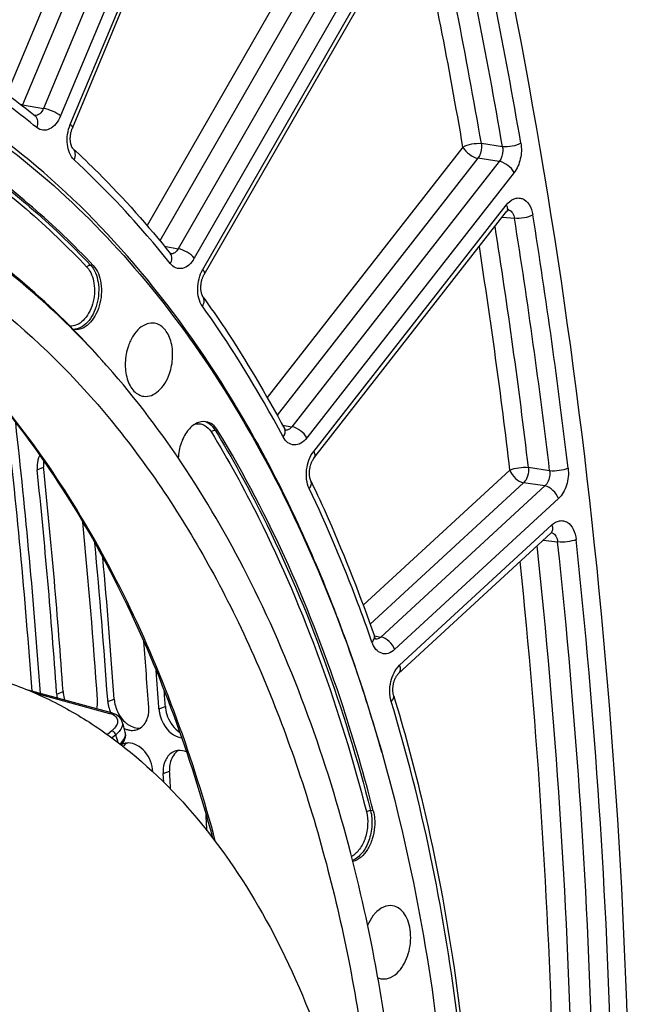
# Model space of a CAD drawing. Units: millimetres. Extents: x 0 to 594, y 0 to 420.
# Drawn here: x 126 to 135, y 79 to 94 of the extents above; entities that cross this region are included whole.
import ezdxf

# ---------------------------------------------------------------- set-up
doc = ezdxf.new("R2010")
doc.units = ezdxf.units.MM
doc.header["$LTSCALE"] = 32.67
doc.layers.get('0').update_dxf_attribs({"linetype": 'CONTINUOUS'})
doc.layers.add('SOLIDES', color=7, linetype='CONTINUOUS')

msp = doc.modelspace()

# ---------------------------------------------------------------- linework, layer by layer
at = {"color": 9, "linetype": 'CONTINUOUS'}
for p, q in [((126.694765, 89.914355), (126.653622, 89.921204)), ((128.520187, 87.447739), (128.561249, 87.440996)), ((125.854246, 86.852652), (125.949507, 86.895182)), ((126.145865, 83.497984), (126.241751, 83.533325)), ((126.911909, 83.386365), (127.007795, 83.421707)), ((127.677954, 83.274746), (127.77384, 83.310088)), ((127.740784, 82.30834), (127.836804, 82.34161)), ((130.888419, 81.747086), (130.847458, 81.753581))]:
    msp.add_line(p, q, dxfattribs=at)
at = {"color": 7, "linetype": 'CONTINUOUS'}
for p, q in [((125.952881, 86.862761), (125.949507, 86.895182)), ((127.83846, 82.31405), (127.836804, 82.34161))]:
    msp.add_line(p, q, dxfattribs=at)
at = {"color": 3, "linetype": 'CONTINUOUS'}
for p, q in [((126.145865, 83.497984), (126.143882, 83.526319)), ((126.911909, 83.386365), (126.909926, 83.4147)), ((127.677954, 83.274746), (127.675971, 83.303081)), ((127.748504, 82.178682), (127.740784, 82.30834))]:
    msp.add_line(p, q, dxfattribs=at)
at = {"color": 7, "linetype": 'CONTINUOUS'}
for centre, radius, start, end in [((117.591345, 80.325396), 12.329146, 41.4708998, 44.3790907), ((117.53338, 80.114488), 12.512265, 41.4773738, 42.0197963), ((27.558834, 76.648596), 98.922786, 3.9908405, 5.92657618), ((27.759701, 76.492288), 99.489703, 3.9938617, 5.21904613), ((126.727027, 83.567315), 0.486465, 184.0065992, 186.6630095), ((27.681001, 76.318278), 100.336742, 3.99580522, 4.13238311), ((127.493072, 83.455697), 0.486465, 184.0065992, 186.6630095), ((127.518135, 83.458669), 0.511704, 186.6680052, 190.0519579), ((127.5586, 83.466468), 0.55291, 190.115819, 200.7998571), ((128.259116, 83.344078), 0.486465, 184.0065992, 186.6630095), ((127.565443, 83.468399), 0.559992, 200.735954, 206.057665), ((127.435417, 83.367129), 0.393399, 230.3303506, 237.0670803), ((128.246014, 82.376846), 0.409575, 164.4417214, 170.9015442), ((26.621594, 76.249478), 101.398387, 3.29287155, 3.42886974)]:
    msp.add_arc(centre, radius, start, end, dxfattribs=at)
at = {"color": 3, "linetype": 'CONTINUOUS'}
for centre, radius, start, end in [((126.310295, 86.900306), 0.458532, 181.1315376, 185.9654654), ((27.702189, 76.630417), 98.682928, 4.00705896, 5.94574378), ((27.977352, 76.513924), 99.021677, 3.99266934, 5.53994376), ((28.007774, 76.482075), 99.144828, 4.00963474, 5.36934346), ((27.975905, 76.343946), 99.791369, 3.99541303, 4.56475879), ((27.957562, 76.309202), 99.96337, 4.01194366, 4.32585819), ((126.64345, 83.533208), 0.498831, 184.0492136, 190.0904033), ((126.67018, 83.537531), 0.525905, 190.0439079, 191.0340051), ((127.409495, 83.421589), 0.498831, 184.0492136, 190.0904033), ((127.450089, 83.428636), 0.540031, 190.0718958, 195.5561565), ((127.470482, 83.434177), 0.561163, 195.5427884, 202.5210888), ((128.175539, 83.30997), 0.498831, 184.0492136, 190.0904033), ((128.216133, 83.317017), 0.540031, 190.0718958, 195.5561565), ((127.279007, 83.175114), 0.221975, 281.446362, 289.8152947), ((127.278422, 83.176493), 0.223471, 289.8365258, 303.2036119), ((127.223151, 82.541314), 0.223441, 109.5396951, 119.0772084), ((127.222742, 82.542351), 0.222327, 101.4528518, 109.5297962), ((127.223034, 82.540905), 0.223803, 96.4765899, 101.4525627), ((127.223321, 82.538308), 0.226415, 91.4377566, 96.4746672), ((127.989351, 82.429328), 0.223839, 109.5458248, 121.1436026), ((127.988787, 82.430732), 0.222327, 101.4528518, 109.5297962), ((127.989079, 82.429286), 0.223803, 96.4765899, 101.4525627), ((128.209746, 82.336623), 0.469814, 179.3566603, 183.4513384), ((26.935956, 76.116373), 101.601111, 3.01082393, 3.14442581)]:
    msp.add_arc(centre, radius, start, end, dxfattribs=at)
at = {"color": 7, "linetype": 'CONTINUOUS'}
for points, knots in [([(121.193652, 93.548633), (121.769837, 93.451365), (122.9199, 93.137853), (124.549739, 92.333671), (126.069922, 91.20875), (127.971946, 89.254707), (129.496781, 86.77414), (130.639072, 83.960537), (131.569817, 80.755692), (132.180503, 76.408431), (132.049237, 71.008786), (131.077092, 65.643181), (129.874608, 62.21022), (129.137675, 60.58461)], [0, 0, 0, 0, 0.046140819, 0.093422889, 0.142729682, 0.194726838, 0.307986899, 0.36962448, 0.434295349, 0.571050749, 0.714326813, 0.859063904, 1, 1, 1, 1]), ([(126.694765, 89.914355), (126.116783, 90.526858), (124.874494, 91.610388), (123.40836, 92.375158), (122.663988, 92.645633)], [0, 0, 0, 0, 0.515349025, 1, 1, 1, 1]), ([(126.828912, 88.49004), (126.264643, 89.116277), (125.043223, 90.223261), (122.902577, 91.358386), (120.597729, 91.848694), (119.042404, 91.730854), (118.285083, 91.574129)], [0, 0, 0, 0, 0.266017024, 0.514955625, 0.75594274, 1, 1, 1, 1]), ([(126.40333, 88.948432), (126.028338, 89.331354), (125.24284, 90.032185), (123.942383, 90.875993), (122.565319, 91.474013), (121.604317, 91.703149), (121.122952, 91.773289)], [0, 0, 0, 0, 0.263984668, 0.516385737, 0.760400461, 1, 1, 1, 1]), ([(121.2329, 91.101273), (121.961356, 90.986731), (123.424868, 90.538867), (125.417469, 89.275322), (127.171967, 87.470489), (128.642222, 85.188719), (129.792744, 82.5003), (130.593482, 79.484658), (131.022685, 76.231336), (131.052689, 73.99303), (131.004994, 72.858113)], [0, 0, 0, 0, 0.098568257, 0.201562656, 0.31223302, 0.432384743, 0.562412241, 0.701550711, 0.848163143, 1, 1, 1, 1]), ([(126.694765, 89.914355), (126.760563, 89.844627), (126.835031, 89.632779), (126.810712, 89.363613), (126.727088, 89.159953), (126.638241, 89.039936), (126.529977, 88.963079), (126.446874, 88.949875), (126.409701, 88.954438)], [0, 0, 0, 0, 0.243093161, 0.531083172, 0.671062795, 0.796832967, 0.905035452, 1, 1, 1, 1]), ([(127.612563, 89.049762), (127.575123, 89.056081), (127.490975, 89.047487), (127.378154, 88.976354), (127.283546, 88.860575), (127.23864, 88.764506), (127.220335, 88.712141)], [0, 0, 0, 0, 0.204505265, 0.434487234, 0.701217142, 1, 1, 1, 1]), ([(127.835587, 88.295242), (127.863473, 88.375013), (127.894197, 88.539925), (127.874018, 88.744121), (127.819023, 88.884288), (127.763346, 88.966515), (127.693965, 89.024943), (127.639481, 89.045218), (127.612563, 89.049762)], [0, 0, 0, 0, 0.290577641, 0.568134659, 0.692776161, 0.8051023, 0.90612884, 1, 1, 1, 1]), ([(127.220335, 88.712141), (127.192024, 88.631155), (127.161222, 88.463817), (127.183006, 88.256949), (127.240483, 88.116072), (127.298269, 88.034391), (127.370027, 87.97765), (127.425846, 87.959545), (127.453233, 87.956183)], [0, 0, 0, 0, 0.29173219, 0.569644875, 0.693958936, 0.805698551, 0.906175194, 1, 1, 1, 1]), ([(130.551068, 81.111557), (130.189415, 82.507098), (129.263928, 85.102021), (127.764452, 87.432626), (126.907786, 88.401664)], [0, 0, 0, 0, 0.527098105, 1, 1, 1, 1]), ([(127.453233, 87.956183), (127.490299, 87.951634), (127.572532, 87.963301), (127.681925, 88.035309), (127.773844, 88.149725), (127.817667, 88.243979), (127.835587, 88.295242)], [0, 0, 0, 0, 0.20472572, 0.435564056, 0.702289447, 1, 1, 1, 1]), ([(128.382135, 87.576058), (128.33407, 87.584171), (128.220666, 87.560457), (128.089766, 87.43383), (127.998068, 87.250371), (127.970823, 87.106753), (127.966836, 87.032187)], [0, 0, 0, 0, 0.194026413, 0.426722629, 0.702775509, 1, 1, 1, 1]), ([(128.561249, 87.440996), (128.540154, 87.475722), (128.490206, 87.53641), (128.417566, 87.570078), (128.382135, 87.576058)], [0, 0, 0, 0, 0.530684162, 1, 1, 1, 1]), ([(130.888419, 81.747086), (130.754475, 82.27066), (130.182406, 84.243377), (129.347268, 86.147073), (128.561249, 87.440996)], [0, 0, 0, 0, 0.263063403, 1, 1, 1, 1]), ([(124.436421, 83.910372), (124.687368, 83.873807), (125.187731, 83.763499), (125.913441, 83.490421), (126.610278, 83.111925), (127.509561, 82.459565), (128.530883, 81.381336), (129.524789, 79.774794), (130.286741, 77.883101), (130.794606, 75.766931), (131.033736, 73.493484), (130.996871, 71.135695), (130.685386, 68.769566), (130.10936, 66.47156), (129.287243, 64.315855), (128.245157, 62.371813), (127.015072, 60.701605), (125.6347, 59.359281), (124.364809, 58.534896), (123.321964, 58.096533), (122.797601, 57.950233), (122.53663, 57.896226)], [0, 0, 0, 0, 0.023564678, 0.047417191, 0.071825942, 0.097023947, 0.150402892, 0.208550475, 0.271607071, 0.339106296, 0.410134436, 0.483472583, 0.557720859, 0.63141159, 0.703118412, 0.771567848, 0.835760189, 0.895106837, 0.949586675, 0.975236268, 1, 1, 1, 1]), ([(130.888419, 81.747086), (130.908058, 81.670318), (130.917525, 81.526736), (130.879295, 81.328847), (130.79487, 81.133218), (130.673351, 81.011375), (130.582077, 80.988797)], [0, 0, 0, 0, 0.269919254, 0.48022598, 0.679721226, 1, 1, 1, 1]), ([(121.723782, 52.823934), (122.64421, 53.397781), (124.423671, 54.853736), (126.68766, 57.630471), (128.591973, 60.986007), (130.058981, 64.78012), (131.029876, 68.855398), (131.464058, 73.041761), (131.343652, 77.16265), (130.88183, 79.83522), (130.551068, 81.111557)], [0, 0, 0, 0, 0.103876238, 0.218003275, 0.341392118, 0.471828876, 0.60631319, 0.741436751, 0.873729334, 1, 1, 1, 1]), ([(130.915736, 80.21479), (130.904445, 80.202466), (130.859276, 80.147781), (130.824605, 80.084852), (130.80355, 80.034986)], [0, 0, 0, 0, 0.235929256, 1, 1, 1, 1]), ([(131.177949, 80.326303), (131.13329, 80.333842), (131.030175, 80.31754), (130.951384, 80.2537), (130.915736, 80.21479)], [0, 0, 0, 0, 0.461859677, 1, 1, 1, 1]), ([(131.270952, 79.345679), (131.338145, 79.41902), (131.43351, 79.611856), (131.460632, 79.873511), (131.422047, 80.074541), (131.365433, 80.198626), (131.283632, 80.289236), (131.212657, 80.320445), (131.177949, 80.326303)], [0, 0, 0, 0, 0.263723287, 0.549329283, 0.68295926, 0.802512691, 0.906676665, 1, 1, 1, 1]), ([(131.018603, 79.232728), (131.062141, 79.227382), (131.160782, 79.246237), (131.236502, 79.308077), (131.270952, 79.345679)], [0, 0, 0, 0, 0.462404297, 1, 1, 1, 1])]:
    msp.add_open_spline(points, degree=3, knots=knots, dxfattribs=at)
at = {"color": 3, "linetype": 'CONTINUOUS'}
for points in [[(125.875442, 87.036612), (125.85799, 86.990732), (125.850897, 86.94033), (125.851852, 86.891251)], [(126.747988, 83.275083), (126.758555, 83.318494), (126.761814, 83.36412), (126.7587, 83.408689)], [(127.511292, 83.152857), (127.524034, 83.199425), (127.528109, 83.248908), (127.524745, 83.29707)], [(127.400798, 82.989508), (127.45582, 83.025479), (127.493942, 83.089452), (127.511292, 83.152857)], [(127.244554, 82.955547), (127.270457, 82.951773), (127.297403, 82.952357), (127.323058, 82.957554)], [(127.873585, 82.620906), (127.827211, 82.592907), (127.791078, 82.545525), (127.770154, 82.495559)], [(128.091095, 82.63109), (128.051589, 82.647993), (128.006531, 82.65651), (127.963834, 82.65166)], [(127.770154, 82.495559), (127.749991, 82.44741), (127.740555, 82.394094), (127.739961, 82.341898)]]:
    msp.add_open_spline(points, degree=3, dxfattribs=at)
for points, knots in [([(125.892202, 87.073159), (125.889022, 87.067338), (125.883021, 87.055332), (125.877851, 87.042947), (125.875442, 87.036612)], [0, 0, 0, 0, 0.494605533, 1, 1, 1, 1]), ([(127.695884, 83.17219), (127.707679, 83.12975), (127.765008, 82.984395), (127.904548, 82.856079), (128.017589, 82.843015)], [0, 0, 0, 0, 0.279067136, 1, 1, 1, 1]), ([(127.15693, 82.984314), (127.164692, 82.980361), (127.180333, 82.973146), (127.196526, 82.967263), (127.204633, 82.964728)], [0, 0, 0, 0, 0.506303492, 1, 1, 1, 1]), ([(127.204633, 82.964728), (127.211218, 82.962668), (127.224416, 82.959068), (127.23786, 82.956523), (127.244554, 82.955547)], [0, 0, 0, 0, 0.504928148, 1, 1, 1, 1]), ([(127.587575, 82.330664), (127.580976, 82.440301), (127.507917, 82.642745), (127.310554, 82.766994), (127.21764, 82.764652)], [0, 0, 0, 0, 0.541654563, 1, 1, 1, 1])]:
    msp.add_open_spline(points, degree=3, knots=knots, dxfattribs=at)
at = {"color": 7, "linetype": 'CONTINUOUS'}
for points in [[(125.94962, 86.990212), (125.946116, 86.958729), (125.946223, 86.926688), (125.949507, 86.895182)], [(126.243848, 83.510871), (126.248, 83.47527), (126.255991, 83.439961), (126.267153, 83.405901)], [(127.062372, 83.222408), (127.077436, 83.191621), (127.095449, 83.162052), (127.116377, 83.134909)], [(127.775937, 83.287633), (127.781072, 83.243602), (127.792068, 83.199965), (127.80777, 83.158508)], [(127.80777, 83.158508), (127.842795, 83.066038), (127.906156, 82.977228), (127.989537, 82.924076)], [(127.116377, 83.134909), (127.136315, 83.109051), (127.159134, 83.085135), (127.184287, 83.064315)], [(127.221544, 83.036946), (127.273451, 83.003401), (127.339313, 82.981917), (127.40069, 82.989161)], [(127.197713, 82.762879), (127.177223, 82.749613), (127.158706, 82.732823), (127.14324, 82.713938)], [(127.963758, 82.65126), (127.908011, 82.615168), (127.86932, 82.550662), (127.851447, 82.486702)], [(127.841592, 82.441613), (127.836287, 82.408665), (127.834799, 82.374922), (127.836804, 82.34161)], [(130.956893, 79.249528), (130.976475, 79.241098), (130.997443, 79.235325), (131.018603, 79.232728)]]:
    msp.add_open_spline(points, degree=3, dxfattribs=at)
at = {"layer": 'SOLIDES', "color": 9, "linetype": 'CONTINUOUS'}
for p, q in [((126.349789, 92.026681), (129.344467, 99.198923)), ((128.730494, 98.933285), (125.947059, 92.266969)), ((128.98632, 98.820182), (126.202887, 92.153873)), ((127.323082, 97.092643), (125.399148, 92.48483)), ((127.622286, 97.083432), (125.634113, 92.321766)), ((131.144196, 96.853049), (127.499228, 90.514322)), ((131.385621, 96.710672), (127.691449, 90.286378)), ((131.702935, 96.665), (127.965649, 90.16573)), ((131.944359, 96.522621), (128.207076, 90.023357)), ((128.333884, 89.855318), (131.850472, 95.970788)), ((125.634113, 92.321766), (125.947059, 92.266969)), ((132.82354, 91.694046), (132.506565, 91.741364)), ((132.231503, 91.688716), (129.300284, 87.937559)), ((132.455765, 91.520723), (129.448539, 87.672298)), ((132.772739, 91.473421), (129.668069, 87.500295)), ((132.772739, 91.473421), (132.455765, 91.520723)), ((132.996998, 91.305425), (129.892333, 87.332304)), ((129.995194, 87.128525), (132.880297, 90.820666)), ((132.82296, 90.64086), (133.002259, 90.621963)), ((127.759816, 90.202163), (127.965649, 90.16573)), ((129.528251, 87.525178), (129.668069, 87.500295)), ((132.935226, 86.850643), (130.737915, 84.826106)), ((133.529197, 86.840856), (133.212321, 86.889311)), ((133.140083, 86.66147), (130.840537, 84.542736)), ((133.45696, 86.613034), (131.002592, 84.351651)), ((133.45696, 86.613034), (133.140083, 86.66147)), ((133.661815, 86.423859), (131.207452, 84.162481)), ((131.283242, 83.929153), (133.564431, 86.030974)), ((133.431214, 85.799767), (133.64945, 85.775951)), ((130.901618, 84.369619), (130.905369, 84.368952)), ((130.905369, 84.368952), (131.002592, 84.351651)), ((125.814117, 83.515057), (126.939035, 83.208542)), ((127.128752, 83.083134), (127.129011, 83.082225)), ((126.97092, 82.946806), (126.905832, 82.892031)), ((127.031431, 82.888634), (126.975414, 82.841492))]:
    msp.add_line(p, q, dxfattribs=at)
at = {"layer": 'SOLIDES', "color": 7, "linetype": 'CONTINUOUS'}
for p, q in [((126.381138, 91.971945), (129.375817, 99.144187)), ((128.354054, 89.777944), (131.870642, 95.893413)), ((126.96932, 83.214907), (125.718485, 83.555756)), ((127.177403, 82.909561), (127.173746, 82.926002)), ((127.179358, 82.881944), (127.177403, 82.909561)), ((127.112939, 82.737456), (127.12069, 82.745803)), ((127.12069, 82.745803), (127.140807, 82.772228))]:
    msp.add_line(p, q, dxfattribs=at)
for points in [[(126.390244, 91.665067), (126.389845, 91.665444), (126.388749, 91.666558), (126.38734, 91.668136), (126.385663, 91.670195), (126.383775, 91.672733), (126.381712, 91.675763), (126.379514, 91.679291), (126.377225, 91.683299), (126.374881, 91.687782), (126.372511, 91.692738), (126.370143, 91.698162), (126.367806, 91.704043), (126.365525, 91.710375), (126.363318, 91.717164), (126.361208, 91.724402), (126.359221, 91.732075), (126.357374, 91.740183), (126.355688, 91.748725), (126.354187, 91.75767), (126.352893, 91.766982), (126.351825, 91.776637), (126.350998, 91.78661), (126.350429, 91.796851), (126.350129, 91.80733), (126.350108, 91.818016), (126.350373, 91.828859), (126.35093, 91.839825), (126.351781, 91.850881), (126.352926, 91.861974), (126.354363, 91.87307), (126.356089, 91.884136), (126.358095, 91.895119), (126.360374, 91.905988), (126.362915, 91.916708), (126.365703, 91.927229), (126.368723, 91.937521), (126.37196, 91.947556), (126.375389, 91.957287), (126.37899, 91.966683), (126.381137, 91.971943)], [(129.999577, 87.027703), (132.885641, 90.721064), (132.889306, 90.725532), (132.892901, 90.729638), (132.896395, 90.733365), (132.899738, 90.736689), (132.902899, 90.739609), (132.905846, 90.742129), (132.908519, 90.744236), (132.910882, 90.745943), (132.912905, 90.747274), (132.914534, 90.748242), (132.915732, 90.74888), (132.916033, 90.749027)], [(127.855591, 90.084534), (127.855805, 90.084391), (127.855878, 90.084341), (127.85549, 90.084666), (127.85469, 90.085409), (127.853523, 90.086609), (127.852035, 90.088297), (127.851032, 90.089522)], [(128.339167, 89.442677), (128.33858, 89.443508), (128.336587, 89.446493), (128.334463, 89.449953), (128.332241, 89.453892), (128.329958, 89.4583), (128.327642, 89.463178), (128.325321, 89.468524), (128.323024, 89.474326), (128.320779, 89.480574), (128.318607, 89.487261), (128.31653, 89.49438), (128.314572, 89.50192), (128.312752, 89.509866), (128.311091, 89.518206), (128.309606, 89.526932), (128.308318, 89.536016), (128.307244, 89.545422), (128.306401, 89.555129), (128.305801, 89.56511), (128.305457, 89.575318), (128.305378, 89.585726), (128.305572, 89.596304), (128.306044, 89.607004), (128.306796, 89.617795), (128.307832, 89.628645), (128.309147, 89.639506), (128.31074, 89.650346), (128.312606, 89.661134), (128.314736, 89.671821), (128.317122, 89.682378), (128.319753, 89.692774), (128.322613, 89.702962), (128.325688, 89.712916), (128.328964, 89.722609), (128.332414, 89.731995), (128.336021, 89.741051), (128.339765, 89.749757), (128.343615, 89.758073), (128.347544, 89.765978), (128.351533, 89.773466), (128.354053, 89.777942)], [(129.574953, 87.444853), (129.575032, 87.444803), (129.575438, 87.444535), (129.575074, 87.444844), (129.574342, 87.445522), (129.573268, 87.446615), (129.571895, 87.448151), (129.570271, 87.450138), (129.56843, 87.4526), (129.566412, 87.455545), (129.564279, 87.458937), (129.562071, 87.46276), (129.561076, 87.464593)], [(129.955945, 86.68232), (129.955148, 86.684014), (129.952784, 86.689353), (129.950425, 86.695206), (129.948102, 86.701564), (129.94585, 86.7084), (129.943695, 86.715706), (129.941661, 86.723469), (129.939776, 86.731657), (129.938062, 86.740251), (129.93654, 86.749232), (129.935228, 86.75857), (129.934145, 86.768244), (129.933305, 86.778225), (129.932722, 86.78848), (129.93241, 86.798983), (129.932378, 86.809699), (129.932634, 86.820578), (129.933183, 86.831585), (129.93403, 86.842688), (129.935174, 86.853831), (129.936612, 86.864977), (129.938343, 86.876094), (129.940356, 86.887125), (129.942643, 86.898038), (129.945194, 86.908798), (129.947992, 86.919354), (129.951022, 86.929672), (129.954268, 86.939727), (129.957709, 86.949476), (129.961322, 86.958894), (129.96509, 86.967959), (129.968985, 86.97664), (129.972986, 86.984919), (129.977066, 86.99278), (129.981196, 87.000194), (129.985348, 87.007154), (129.989497, 87.01365), (129.993602, 87.019657), (129.997631, 87.025171), (129.999574, 87.0277)], [(131.265553, 83.804391), (133.547454, 85.906862), (133.55025, 85.909306), (133.552803, 85.911378), (133.555092, 85.913097), (133.557092, 85.914481), (133.558783, 85.915552), (133.560145, 85.916338), (133.561159, 85.916867), (133.561806, 85.91717), (133.561988, 85.917247)], [(130.928934, 84.317352), (130.929317, 84.317101), (130.929401, 84.317042), (130.929149, 84.317248), (130.928576, 84.317761), (130.9277, 84.31862), (130.926552, 84.319848), (130.925168, 84.321461), (130.923575, 84.323479), (130.921804, 84.325913), (130.919894, 84.328761), (130.917872, 84.332027), (130.915766, 84.335714), (130.91361, 84.339809), (130.911427, 84.344309), (130.909241, 84.349208), (130.907078, 84.354492), (130.904957, 84.36015), (130.904193, 84.362321)], [(131.194575, 83.468346), (131.193764, 83.471069), (131.191697, 83.478589), (131.18976, 83.486567), (131.187978, 83.494981), (131.186378, 83.503795), (131.184979, 83.512986), (131.1838, 83.522534), (131.182858, 83.532397), (131.182169, 83.542548), (131.181745, 83.552959), (131.181598, 83.563584), (131.181736, 83.574394), (131.182165, 83.585355), (131.182889, 83.59641), (131.18391, 83.607527), (131.185226, 83.618669), (131.186833, 83.629779), (131.188725, 83.64082), (131.190893, 83.65176), (131.193325, 83.662547), (131.196008, 83.673146), (131.198929, 83.68353), (131.202072, 83.693666), (131.20542, 83.703524), (131.208957, 83.713079), (131.212659, 83.722301), (131.216507, 83.731167), (131.22048, 83.739655), (131.224549, 83.747738), (131.228692, 83.7554), (131.232882, 83.762626), (131.237083, 83.769387), (131.24127, 83.775677), (131.245411, 83.781488), (131.249462, 83.786795), (131.25339, 83.791599), (131.257168, 83.795908), (131.260753, 83.799718), (131.264113, 83.803041), (131.265551, 83.804389)], [(127.091647, 83.147319), (127.068305, 83.168393), (127.040422, 83.186656), (127.00823, 83.201949), (126.969156, 83.214951)], [(127.128986, 83.082223), (127.123692, 83.097669), (127.110187, 83.123652), (127.091647, 83.147319)], [(127.140807, 82.772228), (127.1569, 82.799085), (127.16888, 82.826477), (127.176442, 82.854185), (127.179358, 82.881944)]]:
    msp.add_lwpolyline(points, dxfattribs=at)
at = {"layer": 'SOLIDES', "color": 9, "linetype": 'CONTINUOUS'}
for centre, radius, start, end in [((47.467985, 76.965731), 86.616938, 9.79012508, 12.58489682), ((47.497147, 76.975935), 86.866475, 9.79012602, 12.58489599), ((47.002968, 76.979551), 86.768521, 9.79530053, 12.43273159), ((46.759893, 76.928219), 86.736777, 9.79803842, 12.22779553), ((125.380357, 92.431725), 0.276555, 334.0156976, 336.5717441), ((132.89635, 90.66767), 0.081347, 71.3216685, 78.2452797), ((41.613497, 75.958664), 92.557647, 6.75199916, 9.11539765), ((41.625793, 75.965966), 92.824298, 6.75199986, 9.11539691), ((41.202193, 75.988884), 92.653564, 6.75633217, 9.01015309), ((41.028093, 75.959737), 92.550164, 6.75797987, 8.84944625), ((126.393811, 89.172464), 0.214483, 269.7803068, 270.9520331), ((28.996214, 76.638197), 97.026194, 4.07904502, 6.57600917), ((128.303484, 87.367812), 0.218489, 66.1849261, 73.8770002), ((129.578186, 87.528366), 0.080922, 265.8226059, 271.2710939), ((133.541223, 85.835215), 0.081783, 74.0614917, 77.9912476), ((133.540978, 85.834366), 0.082666, 70.1468896, 74.0599501), ((35.149498, 75.242349), 99.341238, 1.47560965, 6.10741372), ((34.798222, 75.278559), 99.097176, 1.48044248, 6.04774974), ((35.155811, 75.237126), 99.055861, 1.47560883, 6.10741443), ((34.697355, 75.266944), 98.919109, 1.48254251, 5.92781), ((127.029156, 83.0544), 0.103657, 5.131045, 15.5706964), ((126.724477, 83.253539), 0.47684, 310.0702466, 313.5034362), ((108.723625, 77.581897), 19.061406, 16.0033276, 16.1648641), ((96.022168, 73.934879), 32.276085, 15.8961834, 16.0103843)]:
    msp.add_arc(centre, radius, start, end, dxfattribs=at)
at = {"layer": 'SOLIDES', "color": 7, "linetype": 'CONTINUOUS'}
for centre, radius, start, end in [((28.394441, 76.673751), 97.745855, 4.00825811, 6.39596875), ((103.397432, 76.201839), 24.70886, 15.7910893, 16.1704061)]:
    msp.add_arc(centre, radius, start, end, dxfattribs=at)
for points, knots in [([(132.425714, 52.735637), (133.195928, 56.420554), (134.355252, 63.851597), (134.94669, 75.021061), (134.380461, 85.955091), (133.212484, 93.066864), (132.425714, 96.505352)], [0, 0, 0, 0, 0.256208123, 0.510817078, 0.759935253, 1, 1, 1, 1]), ([(124.166559, 93.278695), (124.310329, 93.199418), (124.887153, 92.863454), (125.432462, 92.47398), (125.822797, 92.156376)], [0, 0, 0, 0, 0.24599729, 1, 1, 1, 1]), ([(126.390252, 91.665059), (126.519366, 91.54631), (127.036769, 91.050386), (127.513885, 90.512847), (127.851021, 90.089534)], [0, 0, 0, 0, 0.244800158, 1, 1, 1, 1]), ([(120.40493, 91.186869), (120.861037, 91.064895), (121.766766, 90.733843), (123.50687, 89.737954), (125.044261, 88.274025), (126.324246, 86.485958), (127.506353, 84.353073), (128.146806, 82.579538), (128.479785, 81.347298)], [0, 0, 0, 0, 0.106550453, 0.216315824, 0.450741485, 0.577866931, 0.711936356, 1, 1, 1, 1]), ([(128.339171, 89.442671), (128.44952, 89.288406), (128.889523, 88.649921), (129.285629, 87.981455), (129.561067, 87.464609)], [0, 0, 0, 0, 0.244630951, 1, 1, 1, 1]), ([(129.955947, 86.682315), (130.044269, 86.497464), (130.393272, 85.738075), (130.697846, 84.958438), (130.90419, 84.362328)], [0, 0, 0, 0, 0.245150649, 1, 1, 1, 1]), ([(131.194576, 83.468342), (131.346314, 82.969391), (131.909961, 80.887557), (132.228419, 78.741878), (132.348241, 77.11181)], [0, 0, 0, 0, 0.241891847, 1, 1, 1, 1])]:
    msp.add_open_spline(points, degree=3, knots=knots, dxfattribs=at)
at = {"layer": 'SOLIDES', "color": 9, "linetype": 'CONTINUOUS'}
for points, knots in [([(131.01548, 82.627078), (130.75568, 83.551058), (130.149489, 85.317484), (128.943123, 87.74763), (127.488391, 89.832178), (125.812587, 91.52433), (123.947676, 92.782831), (121.932836, 93.571607), (119.819363, 93.86521), (118.405111, 93.727738), (117.71055, 93.584001)], [0, 0, 0, 0, 0.151269926, 0.293471409, 0.426278002, 0.550198833, 0.666715282, 0.778302097, 0.888214843, 1, 1, 1, 1]), ([(125.849778, 91.978919), (125.720209, 92.084345), (125.202825, 92.487466), (124.650234, 92.845822), (124.222161, 93.081802)], [0, 0, 0, 0, 0.254695652, 1, 1, 1, 1]), ([(122.577507, 92.614099), (123.320371, 92.344171), (124.783535, 91.580951), (126.023309, 90.499614), (126.60012, 89.888352)], [0, 0, 0, 0, 0.484650975, 1, 1, 1, 1]), ([(122.625306, 92.651644), (123.369212, 92.381076), (124.834385, 91.616399), (126.075949, 90.53338), (126.653622, 89.921204)], [0, 0, 0, 0, 0.48465658, 1, 1, 1, 1]), ([(125.947059, 92.266969), (125.934803, 92.236455), (125.904282, 92.183825), (125.844362, 92.157422), (125.818772, 92.159543)], [0, 0, 0, 0, 0.561522651, 1, 1, 1, 1]), ([(125.849778, 91.978919), (125.862467, 92.010726), (125.875454, 92.075634), (125.845044, 92.138272), (125.822797, 92.156376)], [0, 0, 0, 0, 0.544199912, 1, 1, 1, 1]), ([(126.202887, 92.153873), (126.184993, 92.111012), (126.141793, 92.035188), (126.050104, 91.953587), (125.940585, 91.928118), (125.875467, 91.958016), (125.849778, 91.978919)], [0, 0, 0, 0, 0.30421472, 0.563193011, 0.783081293, 1, 1, 1, 1]), ([(126.202887, 92.153873), (126.168328, 92.183796), (126.084207, 92.228657), (125.994684, 92.259627), (125.94706, 92.266973)], [0, 0, 0, 0, 0.486826508, 1, 1, 1, 1]), ([(126.408072, 91.495529), (126.345857, 91.552748), (126.281572, 91.745743), (126.311026, 91.933846), (126.349789, 92.026681)], [0, 0, 0, 0, 0.456581243, 1, 1, 1, 1]), ([(126.349789, 92.026681), (126.360167, 92.017695), (126.376079, 92.003429), (126.384256, 91.97941), (126.381138, 91.971945)], [0, 0, 0, 0, 0.629213849, 1, 1, 1, 1]), ([(132.231503, 91.688716), (132.271258, 91.712526), (132.363633, 91.739657), (132.459001, 91.747799), (132.506565, 91.741364)], [0, 0, 0, 0, 0.491210141, 1, 1, 1, 1]), ([(132.506565, 91.741364), (132.509693, 91.72218), (132.513686, 91.645788), (132.490469, 91.566037), (132.455765, 91.520723)], [0, 0, 0, 0, 0.254041976, 1, 1, 1, 1]), ([(133.098604, 91.746682), (133.058848, 91.722876), (132.966471, 91.695752), (132.871104, 91.687612), (132.82354, 91.694047)], [0, 0, 0, 0, 0.491206506, 1, 1, 1, 1]), ([(133.098604, 91.746682), (133.11202, 91.6691), (133.105176, 91.511379), (133.04329, 91.364662), (132.996998, 91.305425)], [0, 0, 0, 0, 0.511548446, 1, 1, 1, 1]), ([(126.408072, 91.495529), (126.421077, 91.525316), (126.43576, 91.586117), (126.410218, 91.646695), (126.390252, 91.665059)], [0, 0, 0, 0, 0.54507418, 1, 1, 1, 1]), ([(132.231503, 91.688716), (132.253259, 91.645617), (132.321273, 91.574248), (132.40916, 91.528226), (132.455765, 91.520723)], [0, 0, 0, 0, 0.505626924, 1, 1, 1, 1]), ([(132.82354, 91.694046), (132.827047, 91.674866), (132.832251, 91.598417), (132.808344, 91.518093), (132.772739, 91.473421)], [0, 0, 0, 0, 0.254460046, 1, 1, 1, 1]), ([(127.847784, 89.942613), (127.735279, 90.083875), (127.285378, 90.628328), (126.794985, 91.139676), (126.408072, 91.495529)], [0, 0, 0, 0, 0.255696498, 1, 1, 1, 1]), ([(132.996998, 91.305425), (132.975243, 91.348525), (132.907228, 91.419893), (132.819341, 91.465915), (132.772737, 91.473419)], [0, 0, 0, 0, 0.505626772, 1, 1, 1, 1]), ([(128.526353, 81.286009), (128.194136, 82.524149), (127.553511, 84.306815), (126.368319, 86.451487), (125.082132, 88.251922), (123.534335, 89.726973), (121.780159, 90.730669), (120.86607, 91.064241), (120.405575, 91.187038)], [0, 0, 0, 0, 0.2875032, 0.421414675, 0.54847761, 0.783094502, 0.893114556, 1, 1, 1, 1]), ([(132.880297, 90.820666), (132.910656, 90.859518), (132.966792, 90.909665), (133.057473, 90.930101), (133.145128, 90.915191), (133.238872, 90.824936), (133.269018, 90.726453), (133.277838, 90.671508)], [0, 0, 0, 0, 0.257581827, 0.368701277, 0.475807168, 0.709290532, 1, 1, 1, 1]), ([(132.880297, 90.820666), (132.88925, 90.802929), (132.901992, 90.769299), (132.893985, 90.73176), (132.884688, 90.719855)], [0, 0, 0, 0, 0.568104205, 1, 1, 1, 1]), ([(132.922402, 90.744733), (132.943746, 90.737521), (132.984062, 90.699981), (132.998375, 90.64982), (133.002259, 90.621963)], [0, 0, 0, 0, 0.444760357, 1, 1, 1, 1]), ([(133.277838, 90.671508), (133.237712, 90.64857), (133.145091, 90.622923), (133.049859, 90.615506), (133.002259, 90.621962)], [0, 0, 0, 0, 0.490367372, 1, 1, 1, 1]), ([(127.847784, 89.942613), (127.86135, 89.967193), (127.879601, 90.017277), (127.865408, 90.071462), (127.851032, 90.089522)], [0, 0, 0, 0, 0.548790182, 1, 1, 1, 1]), ([(127.965649, 90.16573), (127.952834, 90.142718), (127.922928, 90.103428), (127.873978, 90.085934), (127.852705, 90.087486)], [0, 0, 0, 0, 0.552544655, 1, 1, 1, 1]), ([(128.207076, 90.023357), (128.178795, 90.060833), (128.101564, 90.119683), (128.012854, 90.158284), (127.965651, 90.165733)], [0, 0, 0, 0, 0.495579017, 1, 1, 1, 1]), ([(128.207076, 90.023357), (128.185396, 89.985651), (128.136076, 89.92091), (128.035005, 89.861588), (127.924345, 89.868839), (127.869637, 89.915174), (127.847784, 89.942613)], [0, 0, 0, 0, 0.294857488, 0.541907601, 0.762199572, 1, 1, 1, 1]), ([(126.60012, 89.888352), (126.660073, 89.824818), (126.728246, 89.631961), (126.706735, 89.386542), (126.631266, 89.200359), (126.550777, 89.09009), (126.452565, 89.018743), (126.376815, 89.005309), (126.342751, 89.008822)], [0, 0, 0, 0, 0.242659487, 0.530235676, 0.670260247, 0.796298119, 0.904872253, 1, 1, 1, 1]), ([(126.653622, 89.921204), (126.717131, 89.853902), (126.771529, 89.705236), (126.780048, 89.502832), (126.754235, 89.338833), (126.697817, 89.188712), (126.615788, 89.065962), (126.514609, 88.981902), (126.434564, 88.958628), (126.397374, 88.95801)], [0, 0, 0, 0, 0.239579835, 0.380643091, 0.525575784, 0.665558727, 0.792964991, 0.903700399, 1, 1, 1, 1]), ([(126.60012, 89.888352), (126.602643, 89.89355), (126.614778, 89.911233), (126.638013, 89.923803), (126.653622, 89.921204)], [0, 0, 0, 0, 0.267493618, 1, 1, 1, 1]), ([(128.329713, 89.303988), (128.277098, 89.377542), (128.236802, 89.577509), (128.284176, 89.768878), (128.333884, 89.855318)], [0, 0, 0, 0, 0.475601776, 1, 1, 1, 1]), ([(128.333884, 89.855318), (128.339271, 89.848179), (128.354184, 89.82639), (128.36321, 89.793867), (128.354053, 89.777944)], [0, 0, 0, 0, 0.327456295, 1, 1, 1, 1]), ([(128.329713, 89.303988), (128.34339, 89.326822), (128.362587, 89.373269), (128.351806, 89.425006), (128.339171, 89.442671)], [0, 0, 0, 0, 0.550678657, 1, 1, 1, 1]), ([(129.537775, 87.348224), (129.445603, 87.521181), (129.074739, 88.192084), (128.661675, 88.839912), (128.329713, 89.303988)], [0, 0, 0, 0, 0.255663795, 1, 1, 1, 1]), ([(128.217341, 87.540258), (128.239849, 87.545821), (128.287008, 87.549647), (128.382022, 87.521644), (128.436386, 87.463524), (128.462824, 87.420003)], [0, 0, 0, 0, 0.238790575, 0.475551014, 1, 1, 1, 1]), ([(128.391707, 87.567698), (128.404322, 87.562137), (128.456269, 87.533282), (128.496643, 87.486496), (128.520187, 87.447739)], [0, 0, 0, 0, 0.233133291, 1, 1, 1, 1]), ([(128.462824, 87.420003), (128.472268, 87.43392), (128.493192, 87.447334), (128.515265, 87.448547), (128.520187, 87.447739)], [0, 0, 0, 0, 0.771268637, 1, 1, 1, 1]), ([(128.520187, 87.447739), (128.77325, 87.031152), (129.763834, 85.228913), (130.459001, 83.272021), (130.847458, 81.753581)], [0, 0, 0, 0, 0.237217483, 1, 1, 1, 1]), ([(129.537775, 87.348224), (129.55155, 87.366595), (129.57255, 87.40363), (129.569636, 87.448521), (129.561075, 87.464593)], [0, 0, 0, 0, 0.557709475, 1, 1, 1, 1]), ([(129.668069, 87.500295), (129.662064, 87.492388), (129.639273, 87.46632), (129.604891, 87.448014), (129.579981, 87.447464)], [0, 0, 0, 0, 0.284931516, 1, 1, 1, 1]), ([(129.892333, 87.332304), (129.870577, 87.375403), (129.802562, 87.446771), (129.714676, 87.492794), (129.668071, 87.500297)], [0, 0, 0, 0, 0.505626772, 1, 1, 1, 1]), ([(128.462824, 87.420003), (128.715364, 87.004278), (129.703898, 85.205768), (130.397627, 83.252924), (130.785281, 81.737625)], [0, 0, 0, 0, 0.237217476, 1, 1, 1, 1]), ([(129.892333, 87.332304), (129.867552, 87.300588), (129.812617, 87.247617), (129.703941, 87.215683), (129.599928, 87.255929), (129.555607, 87.314764), (129.537775, 87.348224)], [0, 0, 0, 0, 0.277587938, 0.511917329, 0.738503331, 1, 1, 1, 1]), ([(129.928696, 86.573769), (129.887614, 86.65975), (129.868923, 86.861733), (129.935432, 87.052048), (129.995194, 87.128525)], [0, 0, 0, 0, 0.495410563, 1, 1, 1, 1]), ([(129.995194, 87.128525), (130.004148, 87.110785), (130.016892, 87.077151), (130.008877, 87.039608), (129.999577, 87.027703)], [0, 0, 0, 0, 0.568110414, 1, 1, 1, 1]), ([(132.935226, 86.850643), (132.976556, 86.870434), (133.069838, 86.890948), (133.164611, 86.895839), (133.212321, 86.889311)], [0, 0, 0, 0, 0.48760008, 1, 1, 1, 1]), ([(132.935226, 86.850643), (132.950504, 86.803607), (133.007503, 86.721983), (133.094283, 86.66897), (133.140083, 86.66147)], [0, 0, 0, 0, 0.515881894, 1, 1, 1, 1]), ([(133.212321, 86.889311), (133.21691, 86.846754), (133.208061, 86.763686), (133.168295, 86.688016), (133.140083, 86.66147)], [0, 0, 0, 0, 0.524934373, 1, 1, 1, 1]), ([(133.806294, 86.87951), (133.764963, 86.859724), (133.67168, 86.839217), (133.576908, 86.834329), (133.529197, 86.840857)], [0, 0, 0, 0, 0.487596445, 1, 1, 1, 1]), ([(133.806294, 86.87951), (133.816382, 86.794479), (133.799711, 86.627747), (133.718923, 86.476471), (133.661815, 86.423859)], [0, 0, 0, 0, 0.524432012, 1, 1, 1, 1]), ([(133.529197, 86.840856), (133.531944, 86.819639), (133.532983, 86.738803), (133.501329, 86.653075), (133.45696, 86.613034)], [0, 0, 0, 0, 0.263610361, 1, 1, 1, 1]), ([(129.928696, 86.573769), (129.942448, 86.59065), (129.963852, 86.624503), (129.963291, 86.666946), (129.955947, 86.682315)], [0, 0, 0, 0, 0.561064703, 1, 1, 1, 1]), ([(130.868402, 84.274582), (130.799324, 84.47414), (130.518063, 85.253113), (130.194695, 86.017049), (129.928696, 86.573769)], [0, 0, 0, 0, 0.254988321, 1, 1, 1, 1]), ([(133.661815, 86.423859), (133.646537, 86.470895), (133.589537, 86.552518), (133.502758, 86.605532), (133.456958, 86.613031)], [0, 0, 0, 0, 0.51588162, 1, 1, 1, 1]), ([(133.564431, 86.030974), (133.571927, 86.007895), (133.579988, 85.963292), (133.56107, 85.919414), (133.546747, 85.906216)], [0, 0, 0, 0, 0.5547338, 1, 1, 1, 1]), ([(133.564431, 86.030974), (133.59635, 86.060384), (133.654717, 86.095144), (133.739227, 86.094634), (133.818904, 86.062655), (133.896916, 85.964011), (133.921073, 85.865805), (133.926893, 85.811535)], [0, 0, 0, 0, 0.238579188, 0.346064554, 0.454646117, 0.699967596, 1, 1, 1, 1]), ([(133.569053, 85.912119), (133.591849, 85.90389), (133.633903, 85.861258), (133.646755, 85.806368), (133.64945, 85.775951)], [0, 0, 0, 0, 0.442488341, 1, 1, 1, 1]), ([(133.926893, 85.811535), (133.885251, 85.792661), (133.791834, 85.773581), (133.697188, 85.769401), (133.64945, 85.77595)], [0, 0, 0, 0, 0.486870682, 1, 1, 1, 1]), ([(130.868402, 84.274582), (130.875711, 84.281636), (130.897261, 84.304823), (130.911461, 84.341307), (130.904192, 84.362321)], [0, 0, 0, 0, 0.313570992, 1, 1, 1, 1]), ([(131.002592, 84.351651), (130.996955, 84.346316), (130.975427, 84.328596), (130.946363, 84.318748), (130.926211, 84.3202)], [0, 0, 0, 0, 0.277527312, 1, 1, 1, 1]), ([(131.207452, 84.162481), (131.192174, 84.209517), (131.135174, 84.29114), (131.048395, 84.344154), (131.002595, 84.351654)], [0, 0, 0, 0, 0.515881621, 1, 1, 1, 1]), ([(131.207452, 84.162481), (131.180186, 84.137356), (131.119182, 84.0974), (131.008043, 84.097667), (130.916964, 84.166529), (130.881862, 84.235697), (130.868402, 84.274582)], [0, 0, 0, 0, 0.255001545, 0.479285667, 0.71699114, 1, 1, 1, 1]), ([(131.156438, 83.387827), (131.127718, 83.48226), (131.128626, 83.681752), (131.214974, 83.866256), (131.283242, 83.929153)], [0, 0, 0, 0, 0.515348265, 1, 1, 1, 1]), ([(131.283242, 83.929153), (131.290738, 83.906073), (131.298799, 83.861468), (131.279878, 83.817589), (131.265553, 83.804391)], [0, 0, 0, 0, 0.554735382, 1, 1, 1, 1]), ([(131.156438, 83.387827), (131.163714, 83.394219), (131.184962, 83.41491), (131.200615, 83.448478), (131.194575, 83.468342)], [0, 0, 0, 0, 0.318096769, 1, 1, 1, 1]), ([(132.301988, 77.074824), (132.2615, 77.625631), (132.050342, 79.756294), (131.618712, 81.867761), (131.156438, 83.387827)], [0, 0, 0, 0, 0.257948645, 1, 1, 1, 1]), ([(126.969753, 83.218205), (126.966417, 83.218541), (126.957342, 83.214476), (126.953361, 83.206143), (126.951154, 83.201109)], [0, 0, 0, 0, 0.378899778, 1, 1, 1, 1]), ([(127.05526, 83.059814), (127.052383, 83.050167), (127.033562, 83.006309), (126.999484, 82.970837), (126.97092, 82.946806)], [0, 0, 0, 0, 0.212401583, 1, 1, 1, 1]), ([(130.785281, 81.737625), (130.80143, 81.674497), (130.812565, 81.539753), (130.776757, 81.344704), (130.695878, 81.176293), (130.609417, 81.091288), (130.562312, 81.065783)], [0, 0, 0, 0, 0.260910816, 0.5323147, 0.785513079, 1, 1, 1, 1]), ([(130.847458, 81.753581), (130.865957, 81.681272), (130.877579, 81.52689), (130.832846, 81.305484), (130.735812, 81.118393), (130.632332, 81.029092), (130.577623, 81.006232)], [0, 0, 0, 0, 0.264170023, 0.538028674, 0.790140513, 1, 1, 1, 1]), ([(130.785281, 81.737625), (130.793856, 81.74429), (130.814589, 81.75252), (130.836718, 81.755284), (130.847458, 81.753581)], [0, 0, 0, 0, 0.49970807, 1, 1, 1, 1])]:
    msp.add_open_spline(points, degree=3, knots=knots, dxfattribs=at)
for points in [[(125.607774, 92.32681), (125.616494, 92.324843), (125.625278, 92.323129), (125.634113, 92.321766)], [(126.939035, 83.208542), (126.973594, 83.199135), (127.009224, 83.183759), (127.033595, 83.157513)], [(127.033595, 83.157513), (127.056294, 83.133069), (127.064794, 83.09178), (127.05526, 83.059814)], [(127.132398, 83.063671), (127.135302, 83.031646), (127.122823, 82.998212), (127.105773, 82.970948)], [(127.031401, 82.888609), (127.025487, 82.90926), (126.999367, 82.947122), (126.983925, 82.932189)], [(127.105773, 82.970948), (127.091179, 82.947614), (127.072681, 82.926632), (127.052733, 82.907671)], [(127.163502, 82.839527), (127.175698, 82.86582), (127.181655, 82.89798), (127.173771, 82.925871)], [(127.095748, 82.751139), (127.122806, 82.776555), (127.147881, 82.805851), (127.163502, 82.839527)]]:
    msp.add_open_spline(points, degree=3, dxfattribs=at)

doc.saveas('drawing.dxf')
